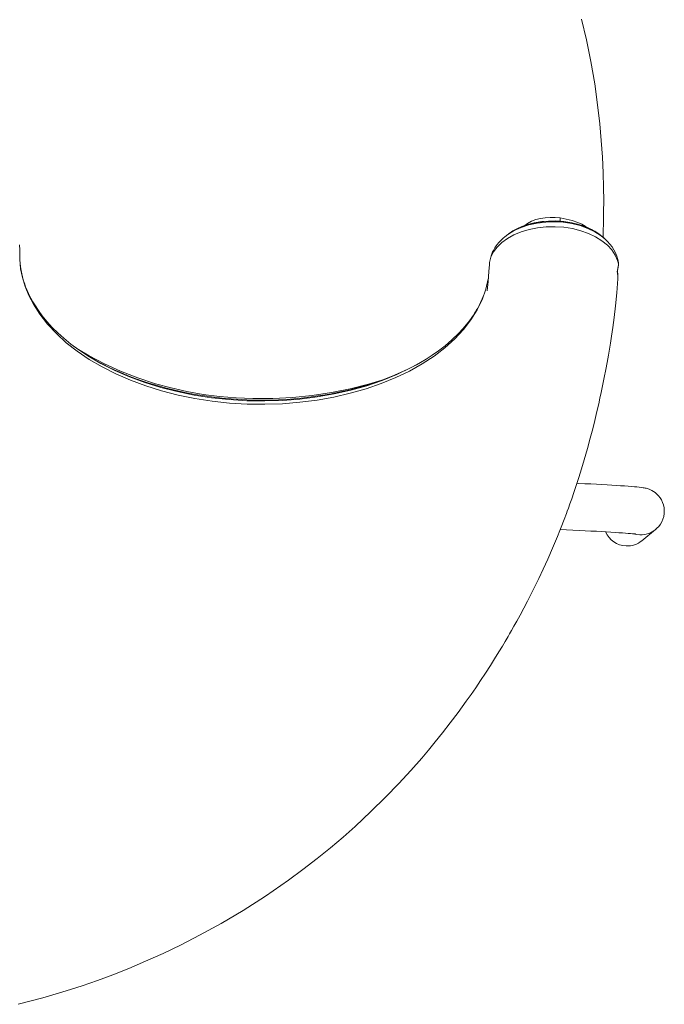
# Model space of a CAD drawing. Units: millimetres. Extents: x -10299 to 12863, y -6849 to 2472.
# Drawn here: x 724 to 1273, y -6755 to -5916 of the extents above; entities that cross this region are included whole.
import ezdxf

# ---------------------------------------------------------------- set-up
doc = ezdxf.new("R2010")
doc.units = ezdxf.units.MM

msp = doc.modelspace()

# ---------------------------------------------------------------- linework, layer by layer
at = {"color": 8, "linetype": 'Continuous', "lineweight": 15}
for p, q in [((1184.51, -6085.1), (1184.47, -6087.87)), ((1233.02, -6131.03), (1233.27, -6130.1)), ((1234.05, -6125.25), (1234.12, -6124.82))]:
    msp.add_line(p, q, dxfattribs=at)
at = {"color": 7, "linetype": 'Continuous', "lineweight": 15}
for p, q in [((1138.3, -6100.48), (1138.88, -6100.02)), ((1233.27, -6130.1), (1233.31, -6129.94)), ((1234.07, -6125.32), (1234.11, -6124.91)), ((1233.6, -6136.86), (1233.6, -6136.27)), ((800.99, -6212.67), (794.45, -6209.34)), ((1061.02, -6210.67), (1062.05, -6210.1)), ((1062.1, -6210.18), (1061.11, -6210.73)), ((1254.07, -6360.02), (1265.79, -6350.46))]:
    msp.add_line(p, q, dxfattribs=at)
at = {"color": 7, "linetype": 'Continuous', "lineweight": 15, "flags": 128}
for points in [[(1221.03, -6101.87), (1221.21, -6096.24), (1221.37, -6089.61), (1221.51, -6080.26), (1221.54, -6070.14), (1221.41, -6059.25), (1221.06, -6046.75), (1220.44, -6033.39), (1219.49, -6019.18), (1218.23, -6004.88), (1216.7, -5990.95), (1213.92, -5970.9), (1210.62, -5951.69), (1206.88, -5933.31), (1202.78, -5915.75)], [(1211.1, -6094.94), (1208.77, -6093.75), (1204.07, -6091.86), (1199.3, -6090.35), (1194.54, -6089.2), (1187.52, -6088.08), (1180.84, -6087.61), (1174.63, -6087.67), (1168.95, -6088.15), (1162.33, -6089.26), (1156.76, -6090.71), (1151.91, -6092.41), (1147.62, -6094.32), (1143.88, -6096.4), (1140.62, -6098.62)], [(1138.79, -6099.99), (1135.98, -6102.28), (1133.82, -6104.34), (1132.2, -6106.08), (1130.81, -6107.78), (1130.04, -6108.8), (1129.47, -6109.6), (1128.86, -6110.52), (1128.23, -6111.56), (1127.59, -6112.72), (1126.96, -6114), (1125.74, -6117.27), (1125.44, -6118.7)], [(1140.64, -6098.6), (1139.62, -6099.37), (1138.84, -6099.96)], [(1222.73, -6103.1), (1222.4, -6102.81), (1221.28, -6101.77)], [(1234.12, -6124.82), (1233.8, -6123.02), (1233.32, -6121.21)], [(782.26, -6202.58), (774.58, -6197.49), (767.79, -6192.47), (761.8, -6187.57), (756.57, -6182.83), (752.01, -6178.29), (747.34, -6173.14), (743.46, -6168.37), (740.25, -6164), (737.63, -6160.07), (735.52, -6156.59), (733.81, -6153.51), (732.43, -6150.82), (731.43, -6148.71), (730.64, -6146.95), (730.02, -6145.49), (729.31, -6143.73), (728.47, -6141.44), (727.54, -6138.63), (726.56, -6135.23), (725.64, -6131.29), (724.86, -6126.81), (724.49, -6123.38)], [(1124.3, -6124.16), (1124.23, -6125.06), (1123.79, -6130.52), (1123.41, -6135.15), (1123.09, -6138.96), (1122.83, -6141.95), (1122.64, -6144.13), (1122.51, -6145.56), (1122.46, -6146.1), (1122.43, -6146.53), (1122.4, -6146.86), (1122.38, -6147.09), (1122.38, -6147.22), (1122.38, -6147.24)], [(1233.44, -6133.03), (1233.26, -6132.02), (1233.02, -6131.03)], [(1233.59, -6134.63), (1233.58, -6133.09), (1233.22, -6130.95)], [(1233.3, -6130.94), (1233.26, -6130.42), (1233.29, -6130.1)], [(1233.31, -6129.94), (1233.59, -6128.41), (1234.09, -6125.25)], [(1234.12, -6124.75), (1234.16, -6124.33), (1234.04, -6123.35)], [(722.85, -6754.94), (743.85, -6749.44), (763.81, -6743.53), (777.36, -6739.13), (790.39, -6734.6), (803.5, -6729.73), (817.21, -6724.31), (831.49, -6718.28), (846.32, -6711.61), (861.66, -6704.24), (877.48, -6696.13), (895.71, -6686.1), (914.42, -6675), (933.54, -6662.77), (953, -6649.32), (965.37, -6640.21), (977.44, -6630.87), (988.87, -6621.6), (999.67, -6612.43), (1009.85, -6603.39), (1023.36, -6590.8), (1035.73, -6578.61), (1047.02, -6566.9), (1057.3, -6555.73), (1066.6, -6545.15), (1072.27, -6538.48), (1078.16, -6531.35), (1084.36, -6523.63), (1090.85, -6515.3), (1097.59, -6506.35), (1104.57, -6496.75), (1108.58, -6491.08), (1112.64, -6485.21), (1116.76, -6479.12), (1120.92, -6472.81), (1125.04, -6466.43), (1128.68, -6460.65), (1132.32, -6454.74), (1135.29, -6449.83), (1137.61, -6445.93), (1139.3, -6443.05), (1140.17, -6441.55), (1141.39, -6439.44), (1143.03, -6436.58), (1145.08, -6432.95), (1147.53, -6428.55), (1150.32, -6423.45), (1156.58, -6411.64), (1162.12, -6400.69), (1166.19, -6392.33), (1169.97, -6384.31), (1173.88, -6375.69), (1177.95, -6366.39), (1182.13, -6356.39), (1184.16, -6351.38), (1185.89, -6347.03), (1187.29, -6343.4), (1188.4, -6340.51), (1189.21, -6338.37), (1189.79, -6336.82), (1190.51, -6334.86), (1191.45, -6332.31), (1192.76, -6328.68), (1194.32, -6324.27), (1196.11, -6319.07), (1198.12, -6313.09), (1200.32, -6306.31), (1202.68, -6298.74), (1204.95, -6291.17), (1207.72, -6281.49), (1210.12, -6272.67), (1212.18, -6264.73), (1213.93, -6257.67), (1215.2, -6252.39), (1216.29, -6247.75), (1217.31, -6243.29), (1218.35, -6238.63), (1219.42, -6233.7), (1220.59, -6228.17), (1222.05, -6221), (1223.37, -6214.29), (1224.52, -6208.16), (1225.63, -6202.01), (1226.49, -6196.96), (1227.34, -6191.8), (1228.26, -6185.83), (1229.31, -6178.51), (1230.44, -6169.83), (1231.55, -6159.99), (1232.61, -6148.82), (1233.58, -6137.05)], [(1119.51, -6150.66), (1118.15, -6153.99), (1116.72, -6157.12), (1115.41, -6159.73), (1114.29, -6161.78), (1113.54, -6163.11), (1112.98, -6164.05), (1112.42, -6164.98), (1111.62, -6166.27), (1110.56, -6167.9), (1109.21, -6169.89), (1107.2, -6172.66), (1104.69, -6175.87), (1101.61, -6179.51), (1097.88, -6183.54), (1092.23, -6189.01), (1086.51, -6193.92), (1080.88, -6198.26), (1075.45, -6202.08), (1070.29, -6205.4), (1065.49, -6208.27), (1062.1, -6210.18)], [(1061.09, -6210.73), (1058.69, -6212), (1058.22, -6212.23)], [(1265.79, -6350.46), (1266.93, -6349.46), (1268.48, -6347.81), (1269.85, -6345.97), (1271.03, -6343.94), (1271.96, -6341.78), (1272.64, -6339.5), (1273.08, -6336.9), (1273.17, -6334.35), (1272.94, -6331.88), (1272.44, -6329.54), (1271.68, -6327.33), (1270.71, -6325.29), (1269.55, -6323.43), (1268.25, -6321.77), (1266.85, -6320.31), (1265.41, -6319.08), (1263.98, -6318.06), (1262.64, -6317.27), (1261.42, -6316.66), (1260.34, -6316.2), (1259.37, -6315.84), (1258.49, -6315.57), (1257.67, -6315.35), (1256.89, -6315.17), (1256.08, -6315), (1255.17, -6314.85), (1254, -6314.68), (1251.88, -6314.43), (1249.87, -6314.23), (1247.71, -6314.04), (1245.12, -6313.83), (1242.31, -6313.62), (1239.25, -6313.4), (1235.93, -6313.18), (1232.35, -6312.95), (1228.51, -6312.71), (1224.42, -6312.47), (1220.08, -6312.22), (1215.49, -6311.97), (1210.66, -6311.7), (1205.61, -6311.44), (1200.33, -6311.16), (1198.77, -6311.09)], [(1184.54, -6350.43), (1189.85, -6350.69), (1195.39, -6350.97), (1200.72, -6351.24), (1205.82, -6351.5), (1210.69, -6351.76), (1215.32, -6352.02), (1219.69, -6352.26), (1223.8, -6352.5), (1227.65, -6352.73), (1231.21, -6352.96), (1234.48, -6353.17), (1237.46, -6353.37), (1240.13, -6353.56), (1242.47, -6353.74), (1244.49, -6353.91), (1246.16, -6354.06), (1247.46, -6354.18), (1248.27, -6354.27), (1248.74, -6354.33), (1248.91, -6354.36), (1248.9, -6354.35)]]:
    msp.add_lwpolyline(points, dxfattribs=at)
at = {"color": 8, "linetype": 'Continuous', "lineweight": 15, "flags": 128}
for points in [[(1138.88, -6100.02), (1140, -6099.11), (1145.33, -6095.89), (1151.34, -6093.16), (1157.91, -6091), (1164.92, -6089.44), (1172.23, -6088.54), (1179.7, -6088.3), (1187.16, -6088.75), (1194.47, -6089.86), (1201.48, -6091.62), (1208.05, -6093.99), (1214.04, -6096.91), (1219.34, -6100.33), (1222.75, -6103.23)], [(1211.25, -6095.02), (1210.38, -6094.57), (1207.3, -6093.19), (1204.27, -6092.02), (1199.55, -6090.54), (1194.69, -6089.37), (1189.74, -6088.52), (1182.3, -6087.83), (1174.63, -6087.83), (1170.76, -6088.1), (1166.89, -6088.57), (1163.07, -6089.23), (1159.32, -6090.08), (1157.67, -6090.52), (1156.01, -6091.01), (1154.37, -6091.55), (1152.73, -6092.14), (1151.1, -6092.78), (1149.49, -6093.46), (1147.91, -6094.2), (1146.36, -6094.99), (1144.26, -6096.17), (1141.57, -6097.93), (1140.79, -6098.49), (1140.64, -6098.6)], [(1154.46, -6091.51), (1156.79, -6089.81), (1160.08, -6087.94), (1163.68, -6086.52), (1167.61, -6085.49), (1171.72, -6084.84), (1175.94, -6084.56), (1180.22, -6084.66), (1184.51, -6085.1)], [(1184.51, -6085.1), (1189.66, -6086.03), (1194.71, -6087.27), (1199.5, -6088.83), (1202.83, -6090.25), (1205.87, -6091.94), (1207.69, -6093.32)], [(1233.32, -6121.21), (1231.4, -6116.68), (1228.51, -6112.34), (1224.69, -6108.26), (1220.03, -6104.5), (1214.62, -6101.13), (1208.55, -6098.25), (1201.95, -6095.91), (1194.92, -6094.17), (1187.59, -6093.04), (1180.11, -6092.53), (1172.6, -6092.67), (1165.22, -6093.44), (1158.1, -6094.85), (1151.36, -6096.84), (1145.15, -6099.4), (1139.56, -6102.45), (1134.72, -6105.96), (1130.71, -6109.85), (1127.61, -6114.03), (1125.51, -6118.41), (1124.43, -6122.92), (1124.35, -6124.16)], [(1123.25, -6137.04), (1121.27, -6145.74), (1118.08, -6154.69), (1113.8, -6163.45), (1108.46, -6171.97), (1102.09, -6180.19), (1094.72, -6188.09), (1086.39, -6195.6), (1077.15, -6202.7), (1067.05, -6209.34), (1056.14, -6215.49), (1044.5, -6221.11), (1032.17, -6226.17), (1019.24, -6230.63), (1005.75, -6234.47), (991.81, -6237.67), (977.47, -6240.21), (962.84, -6242.08), (947.98, -6243.28), (933, -6243.78), (917.96, -6243.6), (902.97, -6242.73), (888.1, -6241.15), (873.44, -6238.89), (859.07, -6235.95), (845.09, -6232.36), (831.55, -6228.14), (818.54, -6223.32), (806.13, -6217.93), (794.38, -6212.01), (783.37, -6205.58), (773.19, -6198.67), (763.87, -6191.32), (755.45, -6183.59), (747.95, -6175.51), (741.41, -6167.13), (735.84, -6158.48), (731.94, -6151.04), (728.82, -6143.5), (726.5, -6135.9), (725.01, -6128.29), (724.55, -6124.3), (724.29, -6120.28), (724.25, -6116.25), (724.37, -6112.13), (724.06, -6107.95)], [(1233.27, -6130.94), (1233.26, -6130.98), (1233.02, -6131.03)], [(1234.01, -6123.38), (1234.13, -6123.83), (1234.12, -6124.82)], [(772.92, -6196.26), (783.37, -6202.48), (796.41, -6209.26), (810.21, -6215.54), (824.76, -6221.25), (839.98, -6226.29), (853.12, -6229.89), (866.61, -6232.92), (880.37, -6235.35), (894.35, -6237.17), (908.47, -6238.37), (922.66, -6238.95), (939.68, -6238.87), (956.6, -6237.96), (973.31, -6236.26), (989.71, -6233.81), (1005.73, -6230.63), (1021.26, -6226.73), (1032.71, -6223.21)], [(782.24, -6202.56), (793.3, -6209.01), (805.13, -6214.95), (817.64, -6220.36), (830.74, -6225.18), (844.37, -6229.41), (858.46, -6233.01), (872.92, -6235.96), (887.68, -6238.24), (902.65, -6239.84), (917.75, -6240.75), (932.88, -6240.97), (947.97, -6240.5), (962.93, -6239.34), (977.68, -6237.49), (992.12, -6234.97), (1006.19, -6231.79), (1019.78, -6227.97), (1032.84, -6223.53), (1045.29, -6218.49), (1057.05, -6212.88), (1061.02, -6210.67)], [(1063.48, -6209.43), (1061.38, -6210.57), (1058.24, -6212.2), (1054.83, -6213.89), (1048.46, -6216.85), (1041.38, -6219.87), (1033.56, -6222.89), (1027.59, -6224.99), (1021.71, -6226.9), (1015.96, -6228.62), (1010.35, -6230.17), (1005.51, -6231.4), (999.96, -6232.71), (993.24, -6234.14), (991.56, -6234.47), (989.82, -6234.8), (988.03, -6235.13), (986.17, -6235.46), (984.24, -6235.8), (982.26, -6236.12), (980.21, -6236.45), (972.4, -6237.56), (963.85, -6238.55), (954.55, -6239.37), (944.53, -6239.95), (933.82, -6240.23), (922.42, -6240.16), (913, -6239.8), (904.43, -6239.25), (896.73, -6238.56), (889.55, -6237.76), (881.82, -6236.71), (873.54, -6235.37), (864.76, -6233.71), (849.29, -6230.13), (834.31, -6225.82), (831.73, -6224.99), (829.16, -6224.13), (826.62, -6223.25), (824.34, -6222.44), (823.14, -6222.01), (821.04, -6221.22), (818.11, -6220.1), (817.34, -6219.8), (816.54, -6219.49), (815.69, -6219.15), (814.81, -6218.79), (813.88, -6218.41), (812.92, -6218.02), (811.92, -6217.6), (808.82, -6216.27), (804.74, -6214.45), (799.74, -6212.08), (797.09, -6210.77), (794.57, -6209.48)], [(1248.12, -6354.31), (1249.74, -6354.66), (1252.39, -6354.94)]]:
    msp.add_lwpolyline(points, dxfattribs=at)
at = {"color": 7, "linetype": 'Continuous', "lineweight": 15}
for centre, radius, start, end in [((1194.31, -6130.99), 39.75, 47.29292, 64.77483), ((1200.78, -6128.65), 33.68, 8.94416, 49.25072), ((1097.77, -6103.86), 137.95, 348.64083, 351.25778), ((1214.17, -6135.57), 19.44, 355.62943, 7.52143), ((880.66, -6042.1), 188.21, 237.68896, 242.78085), ((1241.43, -6344.52), 20, 203.65405, 267.81151), ((1241.43, -6344.53), 19.99, 267.8129, 309.19946)]:
    msp.add_arc(centre, radius, start, end, dxfattribs=at)
at = {"color": 8, "linetype": 'Continuous', "lineweight": 15}
msp.add_arc((1253.16, -6334.96), 19.99, 267.81289, 309.67144, dxfattribs=at)

doc.saveas('drawing.dxf')
